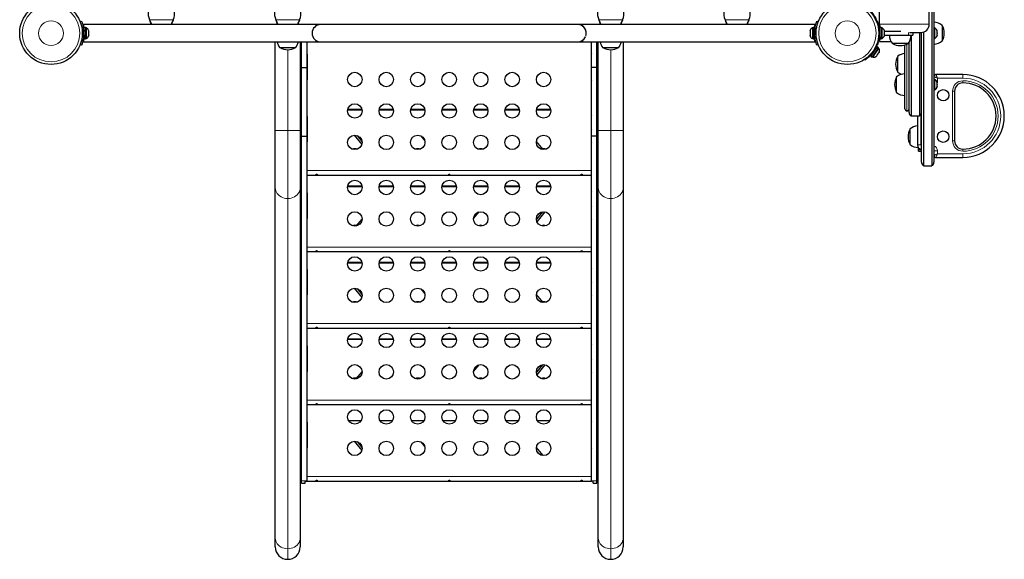
# Model space of a CAD drawing. Extents: x -50 to 361, y -9 to 405.
# Drawn here: x 120 to 180, y 84 to 117 of the extents above; entities that cross this region are included whole.
import ezdxf

# ---------------------------------------------------------------- set-up
doc = ezdxf.new("R2010")
doc.units = 0
doc.header["$LTSCALE"] = 0.125
doc.header["$MEASUREMENT"] = 0
doc.layers.add('CONTOUR', color=7, linetype='CONTINUOUS')

msp = doc.modelspace()

# ---------------------------------------------------------------- linework, layer by layer
at = {"layer": 'CONTOUR', "lineweight": 25}
for p, q in [((172.292, 116.312), (172.292, 163.312)), ((175.292, 116.312), (175.292, 129.246)), ((175.448, 118.05), (175.448, 107.77)), ((175.573, 118.062), (175.573, 107.987)), ((128.234, 116.553), (128.222, 116.583)), ((128.234, 116.559), (128.222, 116.583)), ((129.653, 116.583), (129.641, 116.553)), ((129.653, 116.583), (129.641, 116.559)), ((135.859, 116.559), (135.847, 116.583)), ((135.859, 116.553), (135.847, 116.583)), ((137.278, 116.583), (137.266, 116.559)), ((137.278, 116.583), (137.266, 116.553)), ((155.359, 116.559), (155.347, 116.583)), ((155.359, 116.553), (155.347, 116.583)), ((156.778, 116.583), (156.766, 116.559)), ((156.778, 116.583), (156.766, 116.553)), ((162.984, 116.559), (162.972, 116.583)), ((162.984, 116.553), (162.972, 116.583)), ((164.403, 116.583), (164.391, 116.559)), ((164.403, 116.583), (164.391, 116.553)), ((124.03, 116.463), (124.115, 116.497)), ((138.25, 116.295), (124.215, 116.295)), ((124.256, 115.958), (124.246, 115.958)), ((124.362, 116.111), (124.256, 116.111)), ((124.256, 115.502), (124.256, 116.111)), ((124.362, 115.502), (124.362, 116.111)), ((124.409, 116.089), (124.362, 116.089)), ((124.409, 115.452), (124.409, 116.089)), ((124.541, 115.942), (124.55, 115.91)), ((124.55, 115.91), (124.541, 115.942)), ((138.562, 116.295), (138.25, 116.295)), ((138.25, 116.295), (138.25, 116.192)), ((154.062, 116.295), (138.562, 116.295)), ((158.062, 116.295), (154.062, 116.295)), ((168.41, 116.295), (154.375, 116.295)), ((154.375, 116.192), (154.375, 116.295)), ((168.102, 115.942), (168.094, 115.91)), ((168.094, 115.91), (168.102, 115.942)), ((168.281, 116.089), (168.234, 116.089)), ((168.234, 116.089), (168.234, 115.77)), ((168.387, 116.111), (168.281, 116.111)), ((168.281, 116.111), (168.281, 115.43)), ((168.387, 116.111), (168.387, 116.037)), ((168.51, 116.497), (168.595, 116.463)), ((172.106, 116.479), (172.15, 116.497)), ((172.276, 116.02), (172.275, 116.02)), ((172.292, 115.958), (172.281, 115.958)), ((172.292, 116.27), (172.292, 116.111)), ((172.397, 116.111), (172.292, 116.111)), ((172.292, 116.111), (172.292, 115.515)), ((172.397, 116.111), (172.397, 115.515)), ((172.444, 116.089), (172.397, 116.089)), ((172.444, 115.452), (172.444, 116.089)), ((172.576, 115.941), (172.585, 115.911)), ((172.585, 115.907), (172.576, 115.941)), ((175.62, 116.089), (175.573, 116.089)), ((175.62, 115.452), (175.62, 116.089)), ((175.752, 115.919), (175.76, 115.901)), ((175.76, 115.882), (175.752, 115.919)), ((176.073, 116.239), (176.073, 115.302)), ((124.247, 115.583), (124.256, 115.583)), ((124.256, 115.502), (124.362, 115.502)), ((124.256, 115.502), (124.256, 115.491)), ((124.362, 115.491), (124.256, 115.491)), ((124.256, 115.43), (124.256, 115.491)), ((124.256, 115.43), (124.362, 115.43)), ((124.362, 115.502), (124.362, 115.491)), ((124.362, 115.43), (124.362, 115.491)), ((124.362, 115.452), (124.409, 115.452)), ((124.541, 115.856), (124.55, 115.856)), ((124.55, 115.824), (124.541, 115.856)), ((124.541, 115.684), (124.55, 115.717)), ((124.55, 115.684), (124.541, 115.684)), ((124.541, 115.598), (124.55, 115.631)), ((124.55, 115.631), (124.541, 115.598)), ((124.55, 115.856), (124.55, 115.91)), ((124.55, 115.717), (124.55, 115.824)), ((124.55, 115.631), (124.55, 115.684)), ((138.25, 115.349), (138.25, 115.245)), ((154.375, 115.245), (154.375, 115.349)), ((168.094, 115.91), (168.094, 115.856)), ((168.102, 115.856), (168.094, 115.824)), ((168.094, 115.856), (168.102, 115.856)), ((168.094, 115.824), (168.094, 115.717)), ((168.094, 115.717), (168.102, 115.684)), ((168.094, 115.684), (168.094, 115.631)), ((168.102, 115.684), (168.094, 115.684)), ((168.102, 115.598), (168.094, 115.631)), ((168.094, 115.631), (168.102, 115.598)), ((168.234, 115.77), (168.234, 115.452)), ((168.234, 115.452), (168.281, 115.452)), ((168.281, 115.43), (168.387, 115.43)), ((168.387, 115.503), (168.387, 115.43)), ((172.275, 115.52), (172.275, 115.52)), ((172.282, 115.583), (172.292, 115.583)), ((172.292, 115.515), (172.397, 115.515)), ((172.292, 115.503), (172.292, 115.515)), ((172.292, 115.503), (172.292, 115.43)), ((172.397, 115.503), (172.292, 115.503)), ((172.292, 115.43), (172.397, 115.43)), ((172.292, 115.43), (172.292, 115.27)), ((172.397, 115.503), (172.397, 115.515)), ((172.397, 115.503), (172.397, 115.43)), ((172.397, 115.452), (172.444, 115.452)), ((172.576, 115.838), (172.585, 115.843)), ((172.585, 115.808), (172.576, 115.838)), ((172.576, 115.667), (172.585, 115.702)), ((172.585, 115.672), (172.576, 115.667)), ((172.579, 115.679), (172.585, 115.679)), ((172.585, 115.907), (172.585, 115.911)), ((172.585, 115.843), (172.585, 115.907)), ((172.585, 115.895), (173.576, 115.895)), ((172.585, 115.81), (172.585, 115.839)), ((172.585, 115.702), (172.585, 115.808)), ((172.585, 115.691), (172.585, 115.698)), ((172.585, 115.679), (172.585, 115.672)), ((172.585, 115.63), (172.585, 115.672)), ((172.585, 115.645), (174.042, 115.645)), ((174.042, 115.645), (174.292, 115.645)), ((174.198, 115.645), (174.198, 110.77)), ((174.292, 115.812), (174.292, 115.645)), ((174.698, 115.812), (174.698, 110.77)), ((174.823, 107.987), (174.823, 115.813)), ((174.948, 115.837), (174.948, 107.77)), ((175.573, 115.452), (175.62, 115.452)), ((175.752, 115.77), (175.76, 115.789)), ((175.76, 115.752), (175.752, 115.77)), ((175.752, 115.621), (175.76, 115.659)), ((175.76, 115.64), (175.752, 115.621)), ((175.76, 115.901), (175.76, 115.911)), ((175.76, 115.882), (175.76, 115.901)), ((175.76, 115.789), (175.76, 115.882)), ((175.76, 115.789), (175.76, 115.752)), ((175.76, 115.659), (175.76, 115.752)), ((175.76, 115.659), (175.76, 115.64)), ((175.76, 115.63), (175.76, 115.64)), ((124.115, 115.044), (124.03, 115.078)), ((124.215, 115.245), (138.25, 115.245)), ((135.812, 109.895), (135.812, 115.245)), ((136.369, 114.895), (136.094, 114.895)), ((136.102, 114.895), (136.094, 114.895)), ((137.031, 114.895), (136.102, 114.895)), ((137.031, 114.895), (136.369, 114.895)), ((137.312, 115.245), (137.312, 109.895)), ((137.395, 113.691), (137.395, 115.245)), ((137.73, 113.691), (137.73, 115.245)), ((138.25, 115.245), (138.562, 115.245)), ((138.562, 115.245), (154.062, 115.245)), ((154.062, 115.245), (155.312, 115.245)), ((154.375, 115.245), (168.41, 115.245)), ((154.895, 113.691), (154.895, 115.245)), ((155.23, 113.691), (155.23, 115.245)), ((155.312, 109.895), (155.312, 115.245)), ((156.444, 114.895), (155.594, 114.895)), ((156.062, 114.895), (155.594, 114.895)), ((156.531, 114.895), (156.062, 114.895)), ((156.531, 114.895), (156.444, 114.895)), ((156.812, 115.245), (158.062, 115.245)), ((156.812, 115.245), (156.812, 109.895)), ((161.687, 115.245), (165.687, 115.245)), ((168.595, 115.078), (168.51, 115.044)), ((172.09, 114.876), (171.757, 114.392)), ((172.177, 114.816), (171.844, 114.332)), ((171.974, 114.437), (172.257, 114.848)), ((172.057, 114.827), (172.049, 114.832)), ((172.09, 114.876), (172.097, 114.886)), ((172.177, 114.816), (172.09, 114.876)), ((172.143, 114.953), (172.097, 114.886)), ((172.097, 114.886), (172.184, 114.826)), ((172.15, 115.044), (172.106, 115.062)), ((172.231, 114.893), (172.143, 114.953)), ((172.177, 114.816), (172.184, 114.826)), ((172.231, 114.893), (172.184, 114.826)), ((172.257, 114.848), (172.218, 114.875)), ((172.292, 115.27), (172.985, 115.27)), ((174.01, 115.145), (173.073, 115.145)), ((173.823, 112.315), (173.823, 115.063)), ((174.073, 110.987), (174.073, 115.228)), ((137.75, 112.974), (137.75, 114.474)), ((154.875, 114.474), (154.875, 112.974)), ((171.401, 114.14), (171.375, 114.18)), ((171.757, 114.392), (171.844, 114.332)), ((171.837, 114.523), (171.844, 114.518)), ((171.857, 114.35), (171.896, 114.323)), ((171.896, 114.323), (171.974, 114.437)), ((172.097, 114.383), (172.125, 114.409)), ((172.116, 114.396), (172.097, 114.383)), ((172.125, 114.409), (172.116, 114.396)), ((172.125, 114.409), (172.175, 114.482)), ((172.196, 114.513), (172.175, 114.482)), ((172.175, 114.482), (172.177, 114.5)), ((172.177, 114.5), (172.196, 114.513)), ((172.196, 114.513), (172.251, 114.592)), ((172.251, 114.592), (172.265, 114.628)), ((172.251, 114.592), (172.263, 114.61)), ((172.265, 114.628), (172.263, 114.61)), ((172.263, 114.61), (172.272, 114.622)), ((173.385, 113.427), (173.385, 114.364)), ((137.395, 113.691), (137.73, 113.691)), ((137.395, 109.559), (137.395, 113.691)), ((137.73, 109.559), (137.73, 113.691)), ((154.895, 109.559), (154.895, 113.691)), ((155.23, 113.691), (154.895, 113.691)), ((155.23, 109.559), (155.23, 113.691)), ((173.323, 112.193), (173.323, 113.131)), ((175.62, 112.981), (175.573, 112.981)), ((175.62, 112.343), (175.62, 112.981)), ((177.323, 113.27), (175.698, 113.27)), ((175.752, 112.811), (175.76, 112.792)), ((175.76, 112.773), (175.752, 112.811)), ((175.752, 112.662), (175.76, 112.681)), ((175.76, 112.643), (175.752, 112.662)), ((175.752, 112.513), (175.76, 112.551)), ((175.76, 112.532), (175.752, 112.513)), ((175.76, 112.792), (175.76, 112.802)), ((175.76, 112.773), (175.76, 112.792)), ((175.76, 112.681), (175.76, 112.773)), ((175.76, 112.681), (175.76, 112.643)), ((175.76, 112.551), (175.76, 112.643)), ((175.76, 112.551), (175.76, 112.532)), ((175.76, 112.521), (175.76, 112.532)), ((173.823, 112.045), (173.823, 112.315)), ((173.823, 111.216), (173.823, 112.045)), ((175.573, 112.343), (175.62, 112.343)), ((176.823, 112.27), (176.823, 109.27)), ((173.823, 111.206), (173.823, 111.216)), ((137.75, 109.224), (137.75, 110.724)), ((141.043, 111.152), (140.182, 111.152)), ((142.943, 111.152), (142.082, 111.152)), ((144.843, 111.152), (143.982, 111.152)), ((146.743, 111.152), (145.882, 111.152)), ((148.643, 111.152), (147.782, 111.152)), ((150.543, 111.152), (149.682, 111.152)), ((152.443, 111.152), (151.582, 111.152)), ((154.875, 110.724), (154.875, 109.224)), ((174.198, 110.77), (174.698, 110.77)), ((174.573, 110.77), (174.573, 109.02)), ((174.135, 109.052), (174.135, 109.989)), ((135.812, 106.431), (135.812, 109.895)), ((137.312, 109.895), (137.312, 106.431)), ((137.395, 109.559), (137.73, 109.559)), ((137.395, 88.746), (137.395, 109.559)), ((137.73, 88.746), (137.73, 109.559)), ((140.564, 109.609), (141.03, 109.044)), ((140.75, 109.589), (141.046, 109.23)), ((144.594, 109.572), (144.838, 109.277)), ((154.895, 88.746), (154.895, 109.559)), ((155.23, 109.559), (154.895, 109.559)), ((155.23, 88.746), (155.23, 109.559)), ((155.312, 106.431), (155.312, 109.895)), ((156.812, 109.895), (156.812, 106.431)), ((151.99, 108.737), (151.579, 109.235)), ((152.012, 108.793), (151.948, 108.788)), ((174.635, 108.808), (174.635, 108.855)), ((174.635, 108.808), (174.7, 108.808)), ((174.635, 108.737), (174.635, 108.808)), ((174.635, 108.666), (174.635, 108.737)), ((174.635, 108.645), (174.635, 108.666)), ((174.635, 108.645), (174.823, 108.645)), ((175.698, 108.27), (177.323, 108.27)), ((174.948, 107.77), (175.448, 107.77)), ((137.73, 107.197), (154.895, 107.197)), ((135.812, 85.286), (135.812, 106.431)), ((137.312, 106.431), (137.312, 85.286)), ((141.043, 106.533), (140.182, 106.533)), ((142.943, 106.533), (142.082, 106.533)), ((144.843, 106.533), (143.982, 106.533)), ((146.743, 106.533), (145.882, 106.533)), ((148.643, 106.533), (147.782, 106.533)), ((150.543, 106.533), (149.682, 106.533)), ((152.443, 106.533), (151.582, 106.533)), ((155.312, 85.286), (155.312, 106.431)), ((156.812, 106.431), (156.812, 85.286)), ((137.75, 104.605), (137.75, 106.105)), ((154.875, 106.105), (154.875, 104.605)), ((147.775, 104.571), (148.114, 104.982)), ((151.949, 104.988), (151.575, 104.535)), ((151.614, 104.375), (152.114, 104.981)), ((140.702, 104.127), (141.05, 104.548)), ((137.73, 102.579), (154.895, 102.579)), ((141.043, 101.914), (140.182, 101.914)), ((142.943, 101.914), (142.082, 101.914)), ((144.843, 101.914), (143.982, 101.914)), ((146.743, 101.914), (145.882, 101.914)), ((148.643, 101.914), (147.782, 101.914)), ((150.543, 101.914), (149.682, 101.914)), ((152.443, 101.914), (151.582, 101.914)), ((137.75, 99.986), (137.75, 101.486)), ((154.875, 101.486), (154.875, 99.986)), ((140.564, 100.371), (141.03, 99.806)), ((140.75, 100.352), (141.046, 99.993)), ((144.594, 100.334), (144.838, 100.039)), ((151.99, 99.499), (151.579, 99.997)), ((152.012, 99.555), (151.948, 99.55)), ((137.73, 97.96), (154.895, 97.96)), ((141.043, 97.295), (140.182, 97.295)), ((142.943, 97.295), (142.082, 97.295)), ((144.843, 97.295), (143.982, 97.295)), ((146.743, 97.295), (145.882, 97.295)), ((148.643, 97.295), (147.782, 97.295)), ((150.543, 97.295), (149.682, 97.295)), ((152.443, 97.295), (151.582, 97.295)), ((137.75, 95.368), (137.75, 96.868)), ((154.875, 96.868), (154.875, 95.368)), ((147.775, 95.333), (148.114, 95.744)), ((151.949, 95.75), (151.575, 95.297)), ((151.614, 95.137), (152.114, 95.743)), ((140.702, 94.889), (141.05, 95.311)), ((137.73, 93.341), (154.895, 93.341)), ((137.75, 90.749), (137.75, 92.249)), ((140.981, 92.363), (140.244, 92.363)), ((142.881, 92.363), (142.144, 92.363)), ((144.781, 92.363), (144.044, 92.363)), ((146.681, 92.363), (145.944, 92.363)), ((148.581, 92.363), (147.844, 92.363)), ((150.481, 92.363), (149.744, 92.363)), ((152.381, 92.363), (151.644, 92.363)), ((154.875, 92.249), (154.875, 90.749)), ((140.564, 91.134), (141.03, 90.568)), ((140.75, 91.114), (141.046, 90.755)), ((144.594, 91.097), (144.838, 90.802)), ((151.99, 90.262), (151.579, 90.76)), ((137.395, 88.604), (137.395, 88.746)), ((137.395, 88.604), (137.625, 88.604)), ((137.625, 88.604), (137.625, 88.716)), ((137.625, 88.716), (137.73, 88.716)), ((137.73, 88.716), (137.73, 88.746)), ((137.73, 88.722), (154.895, 88.722)), ((154.895, 88.746), (154.895, 88.716)), ((155, 88.716), (154.895, 88.716)), ((155, 88.604), (155, 88.716)), ((155, 88.604), (155.23, 88.604)), ((155.23, 88.604), (155.23, 88.746)), ((135.812, 84.75), (135.812, 85.286)), ((137.312, 85.286), (137.312, 84.75)), ((155.312, 84.75), (155.312, 85.286)), ((156.812, 85.286), (156.812, 84.75))]:
    msp.add_line(p, q, dxfattribs=at)
at = {"layer": 'CONTOUR', "lineweight": 18}
for p, q in [((128.222, 116.583), (129.653, 116.583)), ((128.234, 116.559), (128.234, 116.553)), ((129.641, 116.559), (129.641, 116.553)), ((135.847, 116.583), (137.278, 116.583)), ((135.859, 116.559), (135.859, 116.553)), ((137.266, 116.559), (137.266, 116.553)), ((155.347, 116.583), (156.778, 116.583)), ((155.359, 116.559), (155.359, 116.553)), ((156.766, 116.559), (156.766, 116.553)), ((162.972, 116.583), (164.403, 116.583)), ((162.984, 116.559), (162.984, 116.553)), ((164.391, 116.559), (164.391, 116.553)), ((124.223, 116.125), (124.255, 116.125)), ((168.37, 116.125), (168.402, 116.125)), ((172.292, 116.312), (175.292, 116.312)), ((124.253, 115.879), (124.16, 115.841)), ((124.16, 115.7), (124.253, 115.662)), ((168.465, 115.841), (168.372, 115.879)), ((168.372, 115.662), (168.465, 115.7)), ((172.289, 115.879), (172.242, 115.86)), ((172.242, 115.681), (172.289, 115.662)), ((174.042, 115.813), (174.042, 115.645)), ((136.562, 109.895), (136.562, 114.77)), ((156.062, 109.895), (156.062, 114.77)), ((173.948, 111.093), (173.948, 115.113)), ((171.76, 114.507), (171.786, 114.465)), ((177.323, 113.054), (175.789, 113.054)), ((175.789, 113.054), (175.789, 112.87)), ((177.323, 113.27), (177.323, 113.054)), ((175.736, 112.87), (175.789, 112.87)), ((177.323, 112.895), (177.323, 112.77)), ((176.698, 109.27), (176.698, 112.27)), ((176.823, 112.27), (176.698, 112.27)), ((141.047, 111.121), (140.178, 111.121)), ((142.947, 111.121), (142.078, 111.121)), ((144.847, 111.121), (143.978, 111.121)), ((146.747, 111.121), (145.878, 111.121)), ((148.647, 111.121), (147.778, 111.121)), ((150.547, 111.121), (149.678, 111.121)), ((152.447, 111.121), (151.578, 111.121)), ((173.948, 111.081), (173.948, 111.093)), ((174.789, 110.862), (174.789, 109.02)), ((136.562, 109.895), (135.812, 109.895)), ((137.312, 109.895), (136.562, 109.895)), ((136.562, 105.782), (136.562, 109.895)), ((156.062, 109.895), (155.312, 109.895)), ((156.812, 109.895), (156.062, 109.895)), ((156.062, 105.782), (156.062, 109.895)), ((174.789, 109.02), (174.573, 109.02)), ((176.823, 109.27), (176.698, 109.27)), ((174.823, 108.737), (174.635, 108.737)), ((174.823, 108.666), (174.635, 108.666)), ((175.789, 108.67), (175.573, 108.67)), ((175.789, 108.67), (175.789, 108.487)), ((175.789, 108.487), (177.323, 108.487)), ((177.323, 108.645), (177.323, 108.77)), ((177.323, 108.27), (177.323, 108.487)), ((154.895, 107.474), (137.73, 107.474)), ((141.047, 106.502), (140.178, 106.502)), ((142.947, 106.502), (142.078, 106.502)), ((144.847, 106.502), (143.978, 106.502)), ((146.747, 106.502), (145.878, 106.502)), ((148.647, 106.502), (147.778, 106.502)), ((150.547, 106.502), (149.678, 106.502)), ((152.447, 106.502), (151.578, 106.502)), ((136.562, 84.636), (136.562, 105.782)), ((156.062, 84.636), (156.062, 105.782)), ((154.895, 102.855), (137.73, 102.855)), ((141.047, 101.884), (140.178, 101.884)), ((142.947, 101.884), (142.078, 101.884)), ((144.847, 101.884), (143.978, 101.884)), ((146.747, 101.884), (145.878, 101.884)), ((148.647, 101.884), (147.778, 101.884)), ((150.547, 101.884), (149.678, 101.884)), ((152.447, 101.884), (151.578, 101.884)), ((154.895, 98.236), (137.73, 98.236)), ((141.047, 97.265), (140.178, 97.265)), ((142.947, 97.265), (142.078, 97.265)), ((144.847, 97.265), (143.978, 97.265)), ((146.747, 97.265), (145.878, 97.265)), ((148.647, 97.265), (147.778, 97.265)), ((150.547, 97.265), (149.678, 97.265)), ((152.447, 97.265), (151.578, 97.265)), ((154.895, 93.618), (137.73, 93.618)), ((137.395, 88.746), (137.73, 88.746)), ((154.895, 88.999), (137.73, 88.999)), ((155.23, 88.746), (154.895, 88.746)), ((136.562, 84), (136.562, 84.636)), ((156.062, 84), (156.062, 84.636))]:
    msp.add_line(p, q, dxfattribs=at)
at = {"layer": 'CONTOUR', "lineweight": 18, "flags": 128}
for points in [[(136.562, 105.782), (136.456, 105.788), (136.351, 105.808), (136.251, 105.841), (136.157, 105.885), (136.071, 105.94), (135.996, 106.006), (135.932, 106.08), (135.88, 106.162), (135.843, 106.248), (135.82, 106.339), (135.812, 106.431)], [(137.312, 106.431), (137.305, 106.339), (137.282, 106.248), (137.245, 106.162), (137.193, 106.08), (137.129, 106.006), (137.054, 105.94), (136.968, 105.885), (136.874, 105.841), (136.774, 105.808), (136.669, 105.788), (136.562, 105.782)], [(156.062, 105.782), (155.956, 105.788), (155.851, 105.808), (155.751, 105.841), (155.657, 105.885), (155.571, 105.94), (155.496, 106.006), (155.432, 106.08), (155.38, 106.162), (155.343, 106.248), (155.32, 106.339), (155.312, 106.431)], [(156.812, 106.431), (156.805, 106.339), (156.782, 106.248), (156.745, 106.162), (156.693, 106.08), (156.629, 106.006), (156.554, 105.94), (156.468, 105.885), (156.374, 105.841), (156.274, 105.808), (156.169, 105.788), (156.062, 105.782)], [(136.562, 84.636), (136.456, 84.643), (136.351, 84.663), (136.251, 84.695), (136.157, 84.739), (136.071, 84.795), (135.996, 84.861), (135.932, 84.935), (135.88, 85.016), (135.843, 85.103), (135.82, 85.193), (135.812, 85.286)], [(137.312, 85.286), (137.305, 85.193), (137.282, 85.103), (137.245, 85.016), (137.193, 84.935), (137.129, 84.861), (137.054, 84.795), (136.968, 84.739), (136.874, 84.695), (136.774, 84.663), (136.669, 84.643), (136.562, 84.636)], [(156.062, 84.636), (155.956, 84.643), (155.851, 84.663), (155.751, 84.695), (155.657, 84.739), (155.571, 84.795), (155.496, 84.861), (155.432, 84.935), (155.38, 85.016), (155.343, 85.103), (155.32, 85.193), (155.312, 85.286)], [(156.812, 85.286), (156.805, 85.193), (156.782, 85.103), (156.745, 85.016), (156.693, 84.935), (156.629, 84.861), (156.554, 84.795), (156.468, 84.739), (156.374, 84.695), (156.274, 84.663), (156.169, 84.643), (156.062, 84.636)]]:
    msp.add_lwpolyline(points, dxfattribs=at)
at = {"layer": 'CONTOUR', "lineweight": 25, "flags": 128}
for points in [[(140.728, 104.158), (140.691, 104.167), (140.612, 104.174)], [(140.728, 94.921), (140.691, 94.929), (140.612, 94.936)]]:
    msp.add_lwpolyline(points, dxfattribs=at)
at = {"layer": 'CONTOUR', "lineweight": 25}
for centre, radius in [((122.271, 115.77), 1.89), ((170.354, 115.77), 1.89), ((140.612, 112.974), 0.437), ((142.512, 112.974), 0.437), ((144.412, 112.974), 0.437), ((146.312, 112.974), 0.437), ((148.212, 112.974), 0.437), ((150.112, 112.974), 0.437), ((152.012, 112.974), 0.437), ((176.135, 112.02), 0.344), ((140.612, 111.074), 0.437), ((142.512, 111.074), 0.437), ((144.412, 111.074), 0.437), ((146.312, 111.074), 0.437), ((148.212, 111.074), 0.437), ((150.112, 111.074), 0.437), ((152.012, 111.074), 0.437), ((140.612, 109.174), 0.437), ((142.512, 109.174), 0.437), ((144.412, 109.174), 0.437), ((146.312, 109.174), 0.437), ((148.212, 109.174), 0.437), ((150.112, 109.174), 0.437), ((152.012, 109.174), 0.437), ((176.135, 109.52), 0.344), ((140.612, 106.455), 0.437), ((142.512, 106.455), 0.437), ((144.412, 106.455), 0.437), ((146.312, 106.455), 0.437), ((148.212, 106.455), 0.437), ((150.112, 106.455), 0.437), ((152.012, 106.455), 0.437), ((140.612, 104.555), 0.437), ((142.512, 104.555), 0.437), ((144.412, 104.555), 0.437), ((146.312, 104.555), 0.437), ((148.212, 104.555), 0.437), ((150.112, 104.555), 0.437), ((152.012, 104.555), 0.437), ((140.612, 101.836), 0.437), ((142.512, 101.836), 0.437), ((144.412, 101.836), 0.437), ((146.312, 101.836), 0.437), ((148.212, 101.836), 0.437), ((150.112, 101.836), 0.437), ((152.012, 101.836), 0.437), ((140.612, 99.936), 0.437), ((142.512, 99.936), 0.437), ((144.412, 99.936), 0.437), ((146.312, 99.936), 0.437), ((148.212, 99.936), 0.437), ((150.112, 99.936), 0.437), ((152.012, 99.936), 0.437), ((140.612, 97.218), 0.437), ((142.512, 97.218), 0.437), ((144.412, 97.218), 0.437), ((146.312, 97.218), 0.437), ((148.212, 97.218), 0.437), ((150.112, 97.218), 0.437), ((152.012, 97.218), 0.437), ((140.612, 95.318), 0.437), ((142.512, 95.318), 0.437), ((144.412, 95.318), 0.437), ((146.312, 95.318), 0.437), ((148.212, 95.318), 0.437), ((150.112, 95.318), 0.437), ((152.012, 95.318), 0.437), ((140.612, 92.599), 0.437), ((142.512, 92.599), 0.437), ((144.412, 92.599), 0.437), ((146.312, 92.599), 0.437), ((148.212, 92.599), 0.437), ((150.112, 92.599), 0.437), ((152.012, 92.599), 0.437), ((140.612, 90.699), 0.437), ((142.512, 90.699), 0.437), ((144.412, 90.699), 0.437), ((146.312, 90.699), 0.437), ((148.212, 90.699), 0.437), ((150.112, 90.699), 0.437), ((152.012, 90.699), 0.437)]:
    msp.add_circle(centre, radius, dxfattribs=at)
at = {"layer": 'CONTOUR', "lineweight": 18}
for centre, radius in [((122.271, 115.77), 1.734), ((170.354, 115.77), 1.734), ((122.271, 115.77), 0.747), ((170.354, 115.77), 0.747)]:
    msp.add_circle(centre, radius, dxfattribs=at)
at = {"layer": 'CONTOUR', "lineweight": 25}
for centre, radius, start, end in [((128.937, 116.94), 0.8, 333.45664, 206.54336), ((136.562, 116.94), 0.8, 333.45664, 206.54336), ((156.062, 116.94), 0.8, 333.45664, 206.54336), ((163.687, 116.94), 0.8, 333.45664, 206.54336), ((170.354, 115.77), 1.937, 22.02431, 42.34053), ((124.301, 115.859), 0.254, 18.51259, 64.82934), ((138.562, 115.77), 0.525, 90, 270), ((154.062, 115.77), 0.525, 357.25623, 90), ((154.062, 115.77), 0.525, 339.53456, 53.47039), ((168.342, 115.859), 0.254, 115.17066, 161.77315), ((172.792, 116.312), 0.5, 180, 203.69145), ((172.336, 115.859), 0.254, 12.55193, 64.82934), ((174.792, 116.312), 0.5, 270, 0), ((175.571, 115.661), 0.766, 49.03476, 89.85315), ((175.512, 115.859), 0.254, 11.74108, 64.82934), ((175.256, 115.77), 0.941, 330.13717, 29.86283), ((122.319, 115.77), 1.937, 356.79475, 3.20525), ((124.301, 115.681), 0.254, 295.17066, 341.77315), ((154.062, 115.77), 0.525, 270, 334.79681), ((168.342, 115.681), 0.254, 198.51259, 244.82934), ((170.306, 115.77), 1.937, 176.79475, 183.20525), ((170.354, 115.77), 1.937, 356.79475, 3.20525), ((172.336, 115.681), 0.254, 295.17066, 348.25892), ((173.651, 115.647), 0.766, 180.14685, 220.96524), ((173.432, 115.647), 0.766, 319.03476, 359.85315), ((175.512, 115.681), 0.254, 295.17066, 348.25892), ((136.672, 115.397), 0.766, 191.44776, 220.96524), ((136.562, 115.712), 0.941, 240.13717, 299.86283), ((136.453, 115.397), 0.766, 319.03476, 348.55224), ((156.172, 115.397), 0.766, 191.44423, 220.96524), ((156.062, 115.712), 0.941, 240.13717, 299.86283), ((155.953, 115.397), 0.766, 319.03476, 348.55224), ((170.354, 115.77), 1.937, 317.65947, 337.97569), ((172.038, 114.72), 0.254, 337.21748, 30.30574), ((173.542, 115.962), 0.941, 240.13717, 299.86283), ((175.571, 115.88), 0.766, 270.14685, 310.96524), ((137.562, 114.474), 0.187, 0, 26.70485), ((155.062, 114.474), 0.187, 153.29515, 180), ((171.937, 114.574), 0.254, 260.64706, 313.73533), ((174.202, 113.895), 0.941, 150.13717, 209.86283), ((173.887, 113.786), 0.766, 94.8296, 130.96524), ((137.562, 112.974), 0.187, 333.29515, 0), ((155.062, 112.974), 0.187, 180, 206.70485), ((174.139, 112.662), 0.941, 150.13717, 209.86283), ((173.825, 112.552), 0.766, 90.14685, 130.96524), ((173.887, 114.005), 0.766, 229.03476, 249.21638), ((175.698, 113.145), 0.125, 90, 180), ((175.512, 112.751), 0.254, 11.74108, 64.82934), ((177.323, 110.77), 2.5, 270, 90), ((175.512, 112.573), 0.254, 295.17066, 348.25892), ((177.323, 112.27), 0.5, 90, 180), ((177.323, 110.77), 2, 270, 90), ((173.825, 112.771), 0.766, 229.03476, 269.85315), ((173.948, 111.206), 0.125, 180, 270), ((173.948, 111.206), 0.125, 270, 0), ((137.562, 110.724), 0.187, 0, 26.70485), ((137.696, 110.565), 0.0537, 5.16596, 51.40374), ((155.062, 110.724), 0.187, 153.29515, 180), ((154.928, 110.565), 0.0537, 128.59626, 174.83404), ((174.323, 110.987), 0.25, 180, 240), ((174.573, 110.987), 0.25, 300, 0), ((137.696, 110.359), 0.0537, 5.16596, 51.40374), ((154.928, 110.359), 0.0537, 128.59626, 174.83404), ((174.952, 109.52), 0.941, 150.13717, 209.86283), ((174.637, 109.411), 0.766, 94.8296, 130.96524), ((137.562, 109.855), 0.187, 0, 26.70485), ((137.696, 109.778), 0.0537, 308.59626, 354.83404), ((155.062, 109.855), 0.187, 153.29515, 180), ((154.928, 109.778), 0.0537, 185.16596, 231.40374), ((137.562, 109.224), 0.187, 333.29515, 0), ((140.612, 108.355), 0.437, 90, 110.64647), ((140.612, 108.355), 0.437, 69.35353, 90), ((144.412, 108.355), 0.437, 90, 110.64647), ((144.412, 108.355), 0.437, 69.35353, 90), ((148.212, 108.355), 0.437, 90, 110.64647), ((148.212, 108.355), 0.437, 69.35353, 90), ((152.012, 108.355), 0.437, 69.35353, 90), ((155.062, 109.224), 0.187, 180, 206.70485), ((174.637, 109.63), 0.766, 229.03476, 269.2767), ((174.823, 109.02), 0.25, 180, 270), ((177.323, 109.27), 0.5, 180, 270), ((175.698, 108.395), 0.125, 180, 270), ((175.073, 107.987), 0.25, 180, 240), ((175.323, 107.987), 0.25, 300, 0), ((137.562, 106.105), 0.187, 0, 26.70485), ((137.696, 106.007), 0.0537, 5.16596, 51.40374), ((137.696, 105.8), 0.0537, 5.16596, 51.40374), ((155.062, 106.105), 0.187, 153.29515, 180), ((154.928, 106.007), 0.0537, 128.59626, 174.83404), ((154.928, 105.8), 0.0537, 128.59626, 174.83404), ((137.562, 105.236), 0.187, 0, 26.70485), ((155.062, 105.236), 0.187, 153.29515, 180), ((137.696, 105.189), 0.0537, 308.59626, 354.83404), ((154.928, 105.189), 0.0537, 185.16596, 231.40374), ((137.562, 104.605), 0.187, 333.29515, 0), ((140.612, 103.736), 0.437, 90, 110.64647), ((144.412, 103.736), 0.437, 90, 110.64647), ((144.412, 103.736), 0.437, 69.35353, 90), ((148.212, 103.736), 0.437, 90, 110.64647), ((148.212, 103.736), 0.437, 69.35353, 90), ((152.012, 103.736), 0.437, 90, 110.64647), ((152.012, 103.736), 0.437, 69.35353, 90), ((155.062, 104.605), 0.187, 180, 206.70485), ((137.562, 101.486), 0.187, 0, 26.70485), ((137.696, 101.327), 0.0537, 5.16596, 51.40374), ((137.696, 101.121), 0.0537, 5.16596, 51.40374), ((155.062, 101.486), 0.187, 153.29515, 180), ((154.928, 101.327), 0.0537, 128.59626, 174.83404), ((154.928, 101.121), 0.0537, 128.59626, 174.83404), ((137.562, 100.618), 0.187, 0, 26.70485), ((137.696, 100.54), 0.0537, 308.59626, 354.83404), ((155.062, 100.618), 0.187, 153.29515, 180), ((154.928, 100.54), 0.0537, 185.16596, 231.40374), ((137.562, 99.986), 0.187, 333.29515, 0), ((155.062, 99.986), 0.187, 180, 206.70485), ((137.187, 99.625), 0.25, 33.90126, 60), ((140.612, 99.118), 0.437, 90, 110.64647), ((140.612, 99.118), 0.437, 69.35353, 90), ((144.412, 99.118), 0.437, 90, 110.64647), ((144.412, 99.118), 0.437, 69.35353, 90), ((148.212, 99.118), 0.437, 90, 110.64647), ((148.212, 99.118), 0.437, 69.35353, 90), ((152.012, 99.118), 0.437, 69.35353, 90), ((155.437, 99.625), 0.25, 120, 146.09874), ((137.187, 97.875), 0.25, 300, 326.09874), ((155.437, 97.875), 0.25, 213.90126, 240), ((137.562, 96.868), 0.187, 0, 26.70485), ((155.062, 96.868), 0.187, 153.29515, 180), ((137.696, 96.769), 0.0537, 5.16596, 51.40374), ((137.696, 96.563), 0.0537, 5.16596, 51.40374), ((154.928, 96.769), 0.0537, 128.59626, 174.83404), ((154.928, 96.563), 0.0537, 128.59626, 174.83404), ((137.187, 95.625), 0.25, 33.90126, 60), ((137.562, 95.999), 0.187, 0, 26.70485), ((137.696, 95.952), 0.0537, 308.59626, 354.83404), ((155.062, 95.999), 0.187, 153.29515, 180), ((154.928, 95.952), 0.0537, 185.16596, 231.40374), ((155.437, 95.625), 0.25, 120, 146.09874), ((137.562, 95.368), 0.187, 333.29515, 0), ((155.062, 95.368), 0.187, 180, 206.70485), ((140.612, 94.499), 0.437, 90, 110.64647), ((144.412, 94.499), 0.437, 90, 110.64647), ((144.412, 94.499), 0.437, 69.35353, 90), ((148.212, 94.499), 0.437, 90, 110.64647), ((148.212, 94.499), 0.437, 69.35353, 90), ((152.012, 94.499), 0.437, 90, 110.64647), ((152.012, 94.499), 0.437, 69.35353, 90), ((137.187, 93.875), 0.25, 300, 326.09874), ((155.437, 93.875), 0.25, 213.90126, 240), ((137.562, 92.249), 0.187, 0, 26.70485), ((155.062, 92.249), 0.187, 153.29515, 180), ((137.562, 90.749), 0.187, 333.29515, 0), ((155.062, 90.749), 0.187, 180, 206.70485), ((136.562, 84.75), 0.75, 180, 270), ((136.562, 84.75), 0.75, 270, 0), ((156.062, 84.75), 0.75, 180, 270), ((156.062, 84.75), 0.75, 270, 0)]:
    msp.add_arc(centre, radius, start, end, dxfattribs=at)
at = {"layer": 'CONTOUR', "lineweight": 18}
for centre, radius, start, end in [((177.323, 110.77), 2.283, 270, 90), ((175.473, 112.87), 0.317, 335.27895, 0), ((177.323, 112.27), 0.625, 90, 180), ((177.323, 110.77), 2.125, 270, 90), ((173.947, 111.217), 0.124, 180.44191, 270.43519), ((173.949, 111.217), 0.124, 269.56481, 359.55809), ((174.823, 109.02), 0.0335, 180, 270), ((175.473, 108.67), 0.317, 0, 71.58186), ((177.323, 109.27), 0.625, 180, 270)]:
    msp.add_arc(centre, radius, start, end, dxfattribs=at)
at = {"layer": 'CONTOUR', "lineweight": 25}
for points, knots in [([(128.352, 116.295), (128.337, 116.333), (128.303, 116.42), (128.259, 116.509), (128.234, 116.559)], [0, 0, 0, 0, 0.434558, 1, 1, 1, 1]), ([(128.33, 116.295), (128.328, 116.301), (128.315, 116.343), (128.283, 116.429), (128.251, 116.51), (128.234, 116.553)], [0, 0, 0, 0, 0.0642018, 0.5028887, 1, 1, 1, 1]), ([(129.641, 116.559), (129.617, 116.513), (129.573, 116.425), (129.54, 116.338), (129.524, 116.295)], [0, 0, 0, 0, 0.518633, 1, 1, 1, 1]), ([(129.641, 116.553), (129.617, 116.496), (129.582, 116.409), (129.555, 116.324), (129.547, 116.295)], [0, 0, 0, 0, 0.661229, 1, 1, 1, 1]), ([(135.977, 116.295), (135.962, 116.333), (135.928, 116.42), (135.884, 116.509), (135.859, 116.559)], [0, 0, 0, 0, 0.434558, 1, 1, 1, 1]), ([(135.955, 116.295), (135.953, 116.301), (135.94, 116.343), (135.908, 116.429), (135.876, 116.51), (135.859, 116.553)], [0, 0, 0, 0, 0.0642018, 0.5028887, 1, 1, 1, 1]), ([(137.266, 116.559), (137.242, 116.513), (137.198, 116.425), (137.165, 116.338), (137.149, 116.295)], [0, 0, 0, 0, 0.518633, 1, 1, 1, 1]), ([(137.266, 116.553), (137.242, 116.496), (137.207, 116.409), (137.18, 116.324), (137.172, 116.295)], [0, 0, 0, 0, 0.661229, 1, 1, 1, 1]), ([(155.477, 116.295), (155.462, 116.333), (155.428, 116.42), (155.384, 116.509), (155.359, 116.559)], [0, 0, 0, 0, 0.434558, 1, 1, 1, 1]), ([(155.455, 116.295), (155.453, 116.301), (155.44, 116.343), (155.408, 116.429), (155.376, 116.51), (155.359, 116.553)], [0, 0, 0, 0, 0.064202, 0.502889, 1, 1, 1, 1]), ([(156.766, 116.559), (156.742, 116.513), (156.698, 116.425), (156.665, 116.338), (156.649, 116.295)], [0, 0, 0, 0, 0.518633, 1, 1, 1, 1]), ([(156.766, 116.553), (156.742, 116.496), (156.707, 116.409), (156.68, 116.324), (156.672, 116.295)], [0, 0, 0, 0, 0.661229, 1, 1, 1, 1]), ([(163.102, 116.295), (163.087, 116.333), (163.053, 116.42), (163.009, 116.509), (162.984, 116.559)], [0, 0, 0, 0, 0.434558, 1, 1, 1, 1]), ([(163.08, 116.295), (163.078, 116.301), (163.065, 116.343), (163.033, 116.429), (163.001, 116.51), (162.984, 116.553)], [0, 0, 0, 0, 0.0642018, 0.5028887, 1, 1, 1, 1]), ([(164.391, 116.559), (164.367, 116.513), (164.323, 116.425), (164.29, 116.338), (164.274, 116.295)], [0, 0, 0, 0, 0.518633, 1, 1, 1, 1]), ([(164.391, 116.553), (164.367, 116.496), (164.332, 116.409), (164.305, 116.324), (164.297, 116.295)], [0, 0, 0, 0, 0.661229, 1, 1, 1, 1]), ([(124.115, 116.497), (124.115, 116.495), (124.117, 116.492), (124.127, 116.467), (124.142, 116.426), (124.161, 116.371), (124.183, 116.301), (124.204, 116.22), (124.223, 116.13), (124.242, 116.016), (124.249, 115.93), (124.253, 115.879)], [0, 0, 0, 0, 0.1061452, 0.2122899, 0.3184544, 0.4246124, 0.5302973, 0.6359727, 0.7397739, 0.8435857, 1, 1, 1, 1]), ([(124.215, 116.295), (124.215, 116.294), (124.216, 116.291), (124.222, 116.269), (124.231, 116.235), (124.242, 116.187), (124.251, 116.145), (124.256, 116.117), (124.257, 116.111)], [0, 0, 0, 0, 0.1877883, 0.3811554, 0.5689076, 0.7618722, 0.954, 1, 1, 1, 1]), ([(168.368, 116.111), (168.369, 116.117), (168.374, 116.146), (168.383, 116.189), (168.394, 116.238), (168.403, 116.272), (168.409, 116.293), (168.41, 116.294), (168.41, 116.295)], [0, 0, 0, 0, 0.05027, 0.243773, 0.442804, 0.637341, 0.837869, 1, 1, 1, 1]), ([(168.372, 115.879), (168.374, 115.913), (168.379, 115.983), (168.393, 116.084), (168.412, 116.18), (168.432, 116.266), (168.454, 116.34), (168.474, 116.401), (168.491, 116.448), (168.506, 116.487), (168.509, 116.493), (168.51, 116.497)], [0, 0, 0, 0, 0.104352, 0.211619, 0.316014, 0.423604, 0.525354, 0.63, 0.732794, 0.838478, 1, 1, 1, 1]), ([(172.15, 116.497), (172.151, 116.495), (172.152, 116.492), (172.162, 116.467), (172.177, 116.427), (172.196, 116.371), (172.218, 116.302), (172.239, 116.221), (172.259, 116.13), (172.278, 116.017), (172.284, 115.93), (172.289, 115.879)], [0, 0, 0, 0, 0.1046308, 0.2122905, 0.316923, 0.4246139, 0.5287334, 0.6359768, 0.7382882, 0.843593, 1, 1, 1, 1]), ([(124.253, 115.662), (124.251, 115.628), (124.246, 115.558), (124.231, 115.457), (124.213, 115.361), (124.192, 115.275), (124.171, 115.201), (124.151, 115.14), (124.134, 115.093), (124.119, 115.053), (124.116, 115.047), (124.115, 115.044)], [0, 0, 0, 0, 0.104352, 0.211619, 0.316014, 0.423604, 0.525354, 0.63, 0.732794, 0.838478, 1, 1, 1, 1]), ([(124.257, 115.43), (124.256, 115.424), (124.251, 115.395), (124.242, 115.352), (124.23, 115.303), (124.221, 115.269), (124.216, 115.248), (124.215, 115.247), (124.215, 115.246)], [0, 0, 0, 0, 0.05012, 0.243654, 0.442716, 0.637284, 0.837844, 1, 1, 1, 1]), ([(168.41, 115.245), (168.41, 115.247), (168.409, 115.25), (168.403, 115.272), (168.394, 115.306), (168.383, 115.354), (168.374, 115.396), (168.369, 115.424), (168.368, 115.43)], [0, 0, 0, 0, 0.187818, 0.381215, 0.568997, 0.761992, 0.95415, 1, 1, 1, 1]), ([(168.51, 115.044), (168.509, 115.046), (168.508, 115.049), (168.498, 115.074), (168.483, 115.114), (168.464, 115.17), (168.442, 115.239), (168.421, 115.32), (168.402, 115.411), (168.383, 115.524), (168.376, 115.61), (168.372, 115.662)], [0, 0, 0, 0, 0.106145, 0.21229, 0.318454, 0.424612, 0.530297, 0.635973, 0.739774, 0.843586, 1, 1, 1, 1]), ([(172.289, 115.662), (172.286, 115.628), (172.281, 115.558), (172.267, 115.457), (172.249, 115.361), (172.228, 115.275), (172.206, 115.201), (172.186, 115.14), (172.169, 115.093), (172.154, 115.053), (172.152, 115.047), (172.15, 115.044)], [0, 0, 0, 0, 0.104352, 0.211619, 0.316014, 0.423604, 0.525354, 0.63, 0.732794, 0.838478, 1, 1, 1, 1]), ([(174.096, 115.812), (174.118, 115.812), (174.172, 115.812), (174.252, 115.812), (174.37, 115.812), (174.504, 115.812), (174.634, 115.812), (174.726, 115.812), (174.782, 115.812), (174.788, 115.812), (174.792, 115.812)], [0, 0, 0, 0, 0.052314, 0.132607, 0.212883, 0.376649, 0.540415, 0.700777, 0.854739, 1, 1, 1, 1]), ([(171.786, 114.465), (171.767, 114.445), (171.729, 114.404), (171.67, 114.347), (171.612, 114.296), (171.557, 114.251), (171.508, 114.214), (171.467, 114.184), (171.434, 114.162), (171.407, 114.144), (171.403, 114.142), (171.401, 114.14)], [0, 0, 0, 0, 0.106398, 0.212774, 0.31928, 0.425785, 0.530464, 0.63515, 0.740557, 0.845968, 1, 1, 1, 1]), ([(174.635, 108.808), (174.637, 108.812), (174.64, 108.819), (174.663, 108.823), (174.673, 108.825)], [0, 0, 0, 0, 0.54958, 1, 1, 1, 1]), ([(138.309, 107.257), (138.305, 107.257), (138.298, 107.256), (138.29, 107.252), (138.284, 107.247), (138.281, 107.241), (138.281, 107.235), (138.286, 107.231), (138.293, 107.227), (138.302, 107.225), (138.313, 107.224), (138.323, 107.225), (138.333, 107.227), (138.34, 107.231), (138.344, 107.236), (138.344, 107.241), (138.341, 107.247), (138.335, 107.252), (138.326, 107.256), (138.317, 107.257), (138.311, 107.257), (138.309, 107.257)], [0, 0, 0, 0, 0.053556, 0.107102, 0.160858, 0.214611, 0.268067, 0.321395, 0.374959, 0.42876, 0.48243, 0.5358, 0.589172, 0.642842, 0.696644, 0.750206, 0.803532, 0.856991, 0.910745, 0.9645, 1, 1, 1, 1]), ([(146.309, 107.257), (146.305, 107.257), (146.298, 107.256), (146.29, 107.252), (146.284, 107.247), (146.281, 107.241), (146.281, 107.235), (146.286, 107.231), (146.293, 107.227), (146.302, 107.225), (146.313, 107.224), (146.323, 107.225), (146.333, 107.227), (146.34, 107.231), (146.344, 107.236), (146.344, 107.241), (146.341, 107.247), (146.335, 107.252), (146.326, 107.256), (146.317, 107.257), (146.311, 107.257), (146.309, 107.257)], [0, 0, 0, 0, 0.053556, 0.107102, 0.160858, 0.214611, 0.268067, 0.321395, 0.374959, 0.42876, 0.48243, 0.5358, 0.589172, 0.642842, 0.696644, 0.750206, 0.803532, 0.856991, 0.910745, 0.9645, 1, 1, 1, 1]), ([(154.309, 107.257), (154.305, 107.257), (154.298, 107.256), (154.29, 107.252), (154.284, 107.247), (154.281, 107.241), (154.281, 107.235), (154.286, 107.231), (154.293, 107.227), (154.302, 107.225), (154.313, 107.224), (154.323, 107.225), (154.333, 107.227), (154.34, 107.231), (154.344, 107.236), (154.344, 107.241), (154.341, 107.247), (154.335, 107.252), (154.326, 107.256), (154.317, 107.257), (154.311, 107.257), (154.309, 107.257)], [0, 0, 0, 0, 0.053556, 0.107102, 0.160858, 0.214611, 0.268067, 0.321395, 0.374959, 0.42876, 0.48243, 0.5358, 0.589172, 0.642842, 0.696644, 0.750206, 0.803532, 0.856991, 0.910745, 0.9645, 1, 1, 1, 1]), ([(138.309, 102.638), (138.305, 102.638), (138.298, 102.637), (138.29, 102.633), (138.284, 102.628), (138.281, 102.622), (138.281, 102.617), (138.286, 102.612), (138.293, 102.608), (138.302, 102.606), (138.313, 102.605), (138.323, 102.606), (138.333, 102.608), (138.34, 102.612), (138.344, 102.617), (138.344, 102.622), (138.341, 102.628), (138.335, 102.633), (138.326, 102.637), (138.317, 102.639), (138.311, 102.638), (138.309, 102.638)], [0, 0, 0, 0, 0.0535557, 0.1071022, 0.1608577, 0.2146112, 0.2680675, 0.321395, 0.3749586, 0.4287604, 0.4824299, 0.5357997, 0.5891715, 0.642842, 0.6966438, 0.7502055, 0.8035323, 0.8569908, 0.9107448, 0.9645001, 1, 1, 1, 1]), ([(146.309, 102.638), (146.305, 102.638), (146.298, 102.637), (146.29, 102.633), (146.284, 102.628), (146.281, 102.622), (146.281, 102.617), (146.286, 102.612), (146.293, 102.608), (146.302, 102.606), (146.313, 102.605), (146.323, 102.606), (146.333, 102.608), (146.34, 102.612), (146.344, 102.617), (146.344, 102.622), (146.341, 102.628), (146.335, 102.633), (146.326, 102.637), (146.317, 102.639), (146.311, 102.638), (146.309, 102.638)], [0, 0, 0, 0, 0.053556, 0.107102, 0.160858, 0.214611, 0.268067, 0.321395, 0.374959, 0.42876, 0.48243, 0.5358, 0.589172, 0.642842, 0.696644, 0.750206, 0.803532, 0.856991, 0.910745, 0.9645, 1, 1, 1, 1]), ([(154.309, 102.638), (154.305, 102.638), (154.298, 102.637), (154.29, 102.633), (154.284, 102.628), (154.281, 102.622), (154.281, 102.617), (154.286, 102.612), (154.293, 102.608), (154.302, 102.606), (154.313, 102.605), (154.323, 102.606), (154.333, 102.608), (154.34, 102.612), (154.344, 102.617), (154.344, 102.622), (154.341, 102.628), (154.335, 102.633), (154.326, 102.637), (154.317, 102.639), (154.311, 102.638), (154.309, 102.638)], [0, 0, 0, 0, 0.0535557, 0.1071022, 0.1608577, 0.2146112, 0.2680675, 0.321395, 0.3749586, 0.4287604, 0.4824299, 0.5357997, 0.5891715, 0.642842, 0.6966438, 0.7502055, 0.8035323, 0.8569908, 0.9107448, 0.9645001, 1, 1, 1, 1]), ([(138.309, 98.02), (138.305, 98.019), (138.298, 98.018), (138.29, 98.014), (138.284, 98.009), (138.281, 98.003), (138.281, 97.998), (138.286, 97.993), (138.293, 97.989), (138.302, 97.987), (138.313, 97.986), (138.323, 97.987), (138.333, 97.989), (138.34, 97.993), (138.344, 97.998), (138.344, 98.004), (138.341, 98.009), (138.335, 98.014), (138.326, 98.018), (138.317, 98.02), (138.311, 98.02), (138.309, 98.02)], [0, 0, 0, 0, 0.053556, 0.107102, 0.160858, 0.214611, 0.268067, 0.321395, 0.374959, 0.42876, 0.48243, 0.5358, 0.589172, 0.642842, 0.696644, 0.750206, 0.803532, 0.856991, 0.910745, 0.9645, 1, 1, 1, 1]), ([(146.309, 98.02), (146.305, 98.019), (146.298, 98.018), (146.29, 98.014), (146.284, 98.009), (146.281, 98.003), (146.281, 97.998), (146.286, 97.993), (146.293, 97.989), (146.302, 97.987), (146.313, 97.986), (146.323, 97.987), (146.333, 97.989), (146.34, 97.993), (146.344, 97.998), (146.344, 98.004), (146.341, 98.009), (146.335, 98.014), (146.326, 98.018), (146.317, 98.02), (146.311, 98.02), (146.309, 98.02)], [0, 0, 0, 0, 0.0535557, 0.1071022, 0.1608577, 0.2146112, 0.2680675, 0.321395, 0.3749586, 0.4287604, 0.4824299, 0.5357997, 0.5891715, 0.642842, 0.6966438, 0.7502055, 0.8035323, 0.8569908, 0.9107448, 0.9645001, 1, 1, 1, 1]), ([(154.309, 98.02), (154.305, 98.019), (154.298, 98.018), (154.29, 98.014), (154.284, 98.009), (154.281, 98.003), (154.281, 97.998), (154.286, 97.993), (154.293, 97.989), (154.302, 97.987), (154.313, 97.986), (154.323, 97.987), (154.333, 97.989), (154.34, 97.993), (154.344, 97.998), (154.344, 98.004), (154.341, 98.009), (154.335, 98.014), (154.326, 98.018), (154.317, 98.02), (154.311, 98.02), (154.309, 98.02)], [0, 0, 0, 0, 0.053556, 0.107102, 0.160858, 0.214611, 0.268067, 0.321395, 0.374959, 0.42876, 0.48243, 0.5358, 0.589172, 0.642842, 0.696644, 0.750206, 0.803532, 0.856991, 0.910745, 0.9645, 1, 1, 1, 1]), ([(138.309, 93.401), (138.305, 93.4), (138.298, 93.399), (138.29, 93.395), (138.284, 93.39), (138.281, 93.385), (138.281, 93.379), (138.286, 93.374), (138.293, 93.371), (138.302, 93.368), (138.313, 93.368), (138.323, 93.368), (138.333, 93.371), (138.34, 93.374), (138.344, 93.379), (138.344, 93.385), (138.341, 93.391), (138.335, 93.396), (138.326, 93.399), (138.317, 93.401), (138.311, 93.401), (138.309, 93.401)], [0, 0, 0, 0, 0.053556, 0.107102, 0.160858, 0.214611, 0.268067, 0.321395, 0.374959, 0.42876, 0.48243, 0.5358, 0.589172, 0.642842, 0.696644, 0.750206, 0.803532, 0.856991, 0.910745, 0.9645, 1, 1, 1, 1]), ([(146.309, 93.401), (146.305, 93.4), (146.298, 93.399), (146.29, 93.395), (146.284, 93.39), (146.281, 93.385), (146.281, 93.379), (146.286, 93.374), (146.293, 93.371), (146.302, 93.368), (146.313, 93.368), (146.323, 93.368), (146.333, 93.371), (146.34, 93.374), (146.344, 93.379), (146.344, 93.385), (146.341, 93.391), (146.335, 93.396), (146.326, 93.399), (146.317, 93.401), (146.311, 93.401), (146.309, 93.401)], [0, 0, 0, 0, 0.053556, 0.107102, 0.160858, 0.214611, 0.268067, 0.321395, 0.374959, 0.42876, 0.48243, 0.5358, 0.589172, 0.642842, 0.696644, 0.750206, 0.803532, 0.856991, 0.910745, 0.9645, 1, 1, 1, 1]), ([(154.309, 93.401), (154.305, 93.4), (154.298, 93.399), (154.29, 93.395), (154.284, 93.39), (154.281, 93.385), (154.281, 93.379), (154.286, 93.374), (154.293, 93.371), (154.302, 93.368), (154.313, 93.368), (154.323, 93.368), (154.333, 93.371), (154.34, 93.374), (154.344, 93.379), (154.344, 93.385), (154.341, 93.391), (154.335, 93.396), (154.326, 93.399), (154.317, 93.401), (154.311, 93.401), (154.309, 93.401)], [0, 0, 0, 0, 0.053556, 0.107102, 0.160858, 0.214611, 0.268067, 0.321395, 0.374959, 0.42876, 0.48243, 0.5358, 0.589172, 0.642842, 0.696644, 0.750206, 0.803532, 0.856991, 0.910745, 0.9645, 1, 1, 1, 1]), ([(138.309, 88.782), (138.305, 88.781), (138.298, 88.78), (138.29, 88.777), (138.284, 88.771), (138.281, 88.766), (138.281, 88.76), (138.286, 88.755), (138.293, 88.752), (138.302, 88.749), (138.313, 88.749), (138.323, 88.75), (138.333, 88.752), (138.34, 88.756), (138.344, 88.76), (138.344, 88.766), (138.341, 88.772), (138.335, 88.777), (138.326, 88.781), (138.317, 88.782), (138.311, 88.782), (138.309, 88.782)], [0, 0, 0, 0, 0.0535557, 0.1071022, 0.1608577, 0.2146112, 0.2680675, 0.321395, 0.3749586, 0.4287604, 0.4824299, 0.5357997, 0.5891715, 0.642842, 0.6966438, 0.7502055, 0.8035323, 0.8569908, 0.9107448, 0.9645001, 1, 1, 1, 1]), ([(146.309, 88.782), (146.305, 88.781), (146.298, 88.78), (146.29, 88.777), (146.284, 88.771), (146.281, 88.766), (146.281, 88.76), (146.286, 88.755), (146.293, 88.752), (146.302, 88.749), (146.313, 88.749), (146.323, 88.75), (146.333, 88.752), (146.34, 88.756), (146.344, 88.76), (146.344, 88.766), (146.341, 88.772), (146.335, 88.777), (146.326, 88.781), (146.317, 88.782), (146.311, 88.782), (146.309, 88.782)], [0, 0, 0, 0, 0.053556, 0.107102, 0.160858, 0.214611, 0.268067, 0.321395, 0.374959, 0.42876, 0.48243, 0.5358, 0.589172, 0.642842, 0.696644, 0.750206, 0.803532, 0.856991, 0.910745, 0.9645, 1, 1, 1, 1]), ([(154.309, 88.782), (154.305, 88.781), (154.298, 88.78), (154.29, 88.777), (154.284, 88.771), (154.281, 88.766), (154.281, 88.76), (154.286, 88.755), (154.293, 88.752), (154.302, 88.749), (154.313, 88.749), (154.323, 88.75), (154.333, 88.752), (154.34, 88.756), (154.344, 88.76), (154.344, 88.766), (154.341, 88.772), (154.335, 88.777), (154.326, 88.781), (154.317, 88.782), (154.311, 88.782), (154.309, 88.782)], [0, 0, 0, 0, 0.0535557, 0.1071022, 0.1608577, 0.2146112, 0.2680675, 0.321395, 0.3749586, 0.4287604, 0.4824299, 0.5357997, 0.5891715, 0.642842, 0.6966438, 0.7502055, 0.8035323, 0.8569908, 0.9107448, 0.9645001, 1, 1, 1, 1])]:
    msp.add_open_spline(points, degree=3, knots=knots, dxfattribs=at)
for points in [[(175.698, 113.27), (175.681, 113.269), (175.649, 113.265), (175.607, 113.236), (175.578, 113.195), (175.575, 113.162), (175.573, 113.145)], [(175.573, 108.395), (175.575, 108.379), (175.578, 108.346), (175.607, 108.305), (175.649, 108.276), (175.681, 108.272), (175.698, 108.27)]]:
    msp.add_open_spline(points, degree=3, dxfattribs=at)
at = {"layer": 'CONTOUR', "lineweight": 18}
for points, knots in [([(175.573, 113.145), (175.585, 113.14), (175.61, 113.13), (175.664, 113.107), (175.724, 113.081), (175.768, 113.063), (175.789, 113.054)], [0, 0, 0, 0, 0.24324, 0.491697, 0.744587, 1, 1, 1, 1]), ([(175.698, 113.27), (175.703, 113.258), (175.714, 113.233), (175.736, 113.18), (175.762, 113.119), (175.78, 113.076), (175.789, 113.054)], [0, 0, 0, 0, 0.24324, 0.491697, 0.744587, 1, 1, 1, 1]), ([(175.789, 108.487), (175.768, 108.478), (175.724, 108.459), (175.664, 108.434), (175.61, 108.411), (175.585, 108.401), (175.573, 108.395)], [0, 0, 0, 0, 0.255413, 0.508303, 0.75676, 1, 1, 1, 1]), ([(175.698, 108.27), (175.703, 108.283), (175.714, 108.308), (175.736, 108.361), (175.762, 108.422), (175.78, 108.465), (175.789, 108.487)], [0, 0, 0, 0, 0.24324, 0.491697, 0.744587, 1, 1, 1, 1])]:
    msp.add_open_spline(points, degree=3, knots=knots, dxfattribs=at)

doc.saveas('drawing.dxf')
